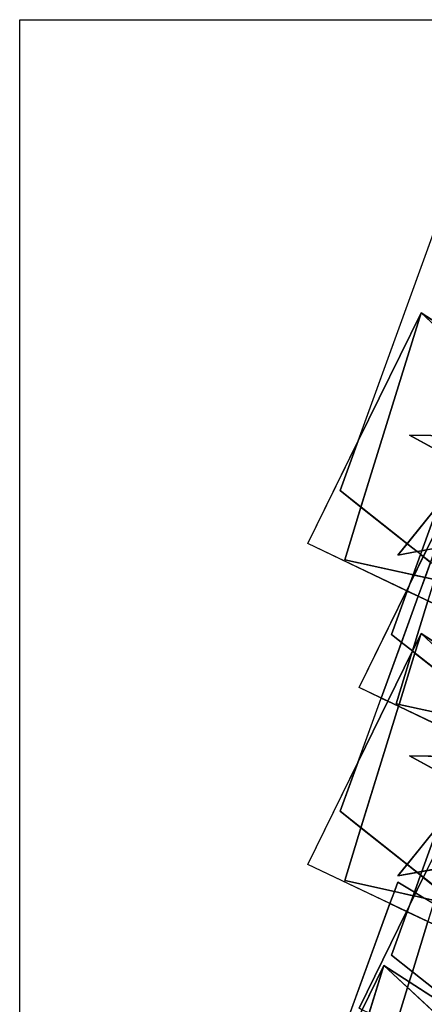
# Model space of a CAD drawing. Units: millimetres. Extents: x -913410 to 10414601371, y 30690 to 568280.
# Drawn here: x -913410 to -828654, y 362058 to 568280 of the extents above; entities that cross this region are included whole.
import ezdxf

# ---------------------------------------------------------------- set-up
doc = ezdxf.new("R2010")
doc.units = ezdxf.units.MM
doc.layers.add('tmpp', color=7, linetype='Continuous')

msp = doc.modelspace()

# ---------------------------------------------------------------- linework, layer by layer
at = {"color": 8}
for p, q in [((-846303, 469666), (-826433, 524323)), ((-853087, 458542), (-829341, 506911)), ((-845333, 455156), (-829341, 506911)), ((-829341, 506911), (-764102, 464656)), ((-829341, 506911), (-777857, 458983)), ((-834187, 456123), (-798325, 500623)), ((-835538, 439534), (-815669, 494191)), ((-795417, 461444), (-831764, 481275)), ((-831764, 481275), (-709212, 479441)), ((-703806, 480181), (-834187, 456123)), ((-842323, 428409), (-818577, 476778)), ((-834569, 425024), (-818577, 476778)), ((-801232, 433874), (-846303, 469666)), ((-801232, 433874), (-853087, 458542)), ((-846303, 402481), (-826433, 457138)), ((-794932, 444031), (-845333, 455156)), ((-853087, 391357), (-829341, 439726)), ((-845333, 387971), (-829341, 439726)), ((-790468, 403741), (-835538, 439534)), ((-829341, 439726), (-764102, 397471)), ((-829341, 439726), (-777857, 391798)), ((-834187, 388938), (-798325, 433438)), ((-790468, 403741), (-842323, 428409)), ((-835538, 372349), (-815669, 427006)), ((-784168, 413899), (-834569, 425024)), ((-703806, 412996), (-834187, 388938)), ((-795417, 394259), (-831764, 414090)), ((-831764, 414090), (-709212, 412256)), ((-842323, 361224), (-818577, 409593)), ((-834569, 357839), (-818577, 409593)), ((-801232, 366688), (-846303, 402481)), ((-801232, 366688), (-853087, 391357)), ((-794932, 376846), (-845333, 387971)), ((-854085, 332968), (-834216, 387624)), ((-834216, 387624), (-764914, 346027)), ((-790468, 336556), (-835538, 372349)), ((-860870, 321843), (-837124, 370212)), ((-853116, 318457), (-837124, 370212)), ((-837124, 370212), (-771885, 327957)), ((-837124, 370212), (-785640, 322284))]:
    msp.add_line(p, q, dxfattribs=at)
at = {"color": 7}
msp.add_lwpolyline([(-913410, 568280), (-269980, 568280), (-269980, 30690), (-913410, 30690)], close=True, dxfattribs=at)
at = {"layer": 'tmpp', "color": 44}
for points in [[(-826433, 524323), (-809888, 514392), (-816122, 498349), (-829341, 506911), (-842528, 480050)], [(-842528, 480050), (-829341, 506911), (-841924, 466189), (-846303, 469666)], [(-829341, 506911), (-817190, 495599), (-822808, 481141), (-831764, 481275), (-824332, 477220), (-822734, 474757), (-825662, 466701), (-832260, 458514), (-841924, 466189)], [(-816122, 498349), (-817190, 495599), (-829341, 506911)], [(-822808, 481141), (-824332, 477220), (-831764, 481275)], [(-842528, 480050), (-846303, 469666), (-841924, 466189), (-845333, 455156), (-831009, 451994), (-831764, 449918), (-832369, 448685), (-853087, 458542)], [(-825662, 466701), (-821145, 472307), (-820932, 471980), (-828172, 457233), (-829171, 457049)], [(-841924, 466189), (-832260, 458514), (-834187, 456123), (-830180, 456863), (-829450, 456283), (-831009, 451994), (-845333, 455156)], [(-825662, 466701), (-829171, 457049), (-830180, 456863), (-832260, 458514)], [(-832260, 458514), (-830180, 456863), (-834187, 456123)], [(-828172, 457233), (-824401, 457929), (-824925, 456233), (-826433, 457138), (-827350, 454615), (-828866, 455819)], [(-829450, 456283), (-828866, 455819), (-830770, 451941), (-831009, 451994)], [(-828866, 455819), (-827350, 454615), (-828504, 451441), (-830770, 451941)], [(-829171, 457049), (-829450, 456283), (-830180, 456863)], [(-829171, 457049), (-828172, 457233), (-828866, 455819), (-829450, 456283)], [(-831764, 449918), (-830770, 451941), (-828504, 451441), (-829928, 447524), (-832235, 448622)], [(-831009, 451994), (-830770, 451941), (-831764, 449918)], [(-831764, 449918), (-832235, 448622), (-832369, 448685)], [(-828504, 451441), (-826540, 451008), (-827913, 446566), (-829928, 447524)], [(-832369, 448685), (-832235, 448622), (-835538, 439534), (-833439, 437867), (-837680, 426201), (-842323, 428409)], [(-832235, 448622), (-829928, 447524), (-833439, 437867), (-835538, 439534)], [(-829928, 447524), (-827913, 446566), (-831160, 436057), (-833439, 437867)], [(-827913, 446566), (-816190, 440989), (-819833, 433568), (-829341, 439726), (-831147, 436047), (-831160, 436057)], [(-829341, 439726), (-830609, 435620), (-831147, 436047)], [(-829341, 439726), (-820741, 431719), (-820767, 431666), (-820597, 431586), (-819635, 430691), (-821496, 428382), (-830609, 435620)], [(-819833, 433568), (-820741, 431719), (-829341, 439726)], [(-833439, 437867), (-831160, 436057), (-831190, 435958), (-836303, 425545), (-837680, 426201)], [(-831190, 435958), (-834569, 425024), (-833928, 424882), (-834053, 424475), (-836303, 425545)], [(-831190, 435958), (-831147, 436047), (-830609, 435620), (-833928, 424882), (-834569, 425024)], [(-830609, 435620), (-821496, 428382), (-823423, 425991), (-819416, 426730), (-818215, 425777), (-818849, 424146), (-819776, 421758), (-833928, 424882)], [(-831160, 436057), (-831147, 436047), (-831190, 435958)], [(-842528, 412865), (-836303, 425545), (-834053, 424475), (-841924, 399004), (-846303, 402481)], [(-837680, 426201), (-836303, 425545), (-842528, 412865)], [(-833928, 424882), (-819776, 421758), (-821113, 418319), (-834053, 424475)], [(-834053, 424475), (-821113, 418319), (-822808, 413956), (-831764, 414090), (-824332, 410035), (-822734, 407572), (-825608, 399665), (-825662, 399516), (-832260, 391329), (-841924, 399004)], [(-842528, 412865), (-846303, 402481), (-841924, 399004), (-845333, 387971), (-834925, 385673), (-835841, 383153), (-853087, 391357)], [(-822808, 413956), (-824332, 410035), (-831764, 414090)], [(-825662, 399516), (-825530, 399680), (-823236, 400103), (-828172, 390048), (-829171, 389864)], [(-841924, 399004), (-832260, 391329), (-834187, 388938), (-830180, 389678), (-829450, 389098), (-830743, 385540), (-834216, 387624), (-834925, 385673), (-845333, 387971)], [(-825662, 399516), (-829171, 389864), (-830180, 389678), (-832260, 391329)], [(-832260, 391329), (-830180, 389678), (-834187, 388938)], [(-829171, 389864), (-829450, 389098), (-830180, 389678)], [(-829171, 389864), (-828172, 390048), (-828866, 388634), (-829450, 389098)], [(-828172, 390048), (-824401, 390744), (-825804, 386203), (-828866, 388634)], [(-829450, 389098), (-828866, 388634), (-830467, 385374), (-830743, 385540)], [(-828866, 388634), (-825804, 386203), (-826540, 383823), (-828663, 384291), (-830467, 385374)], [(-834925, 385673), (-831009, 384809), (-831764, 382733), (-832369, 381500), (-835841, 383153)], [(-834216, 387624), (-830743, 385540), (-831009, 384809), (-834925, 385673)], [(-831764, 382733), (-830770, 384756), (-828663, 384291), (-826750, 383143), (-827913, 379381), (-832235, 381437)], [(-831009, 384809), (-830770, 384756), (-831764, 382733)], [(-830743, 385540), (-830467, 385374), (-830770, 384756), (-831009, 384809)], [(-830467, 385374), (-828663, 384291), (-830770, 384756)], [(-826540, 383823), (-826750, 383143), (-828663, 384291)], [(-835841, 383153), (-832369, 381500), (-842323, 361224), (-841685, 360921), (-850311, 343351)], [(-831764, 382733), (-832235, 381437), (-832369, 381500)], [(-832369, 381500), (-832235, 381437), (-835538, 372349), (-831160, 368872), (-831809, 366770), (-837124, 370212), (-841685, 360921), (-842323, 361224)], [(-832235, 381437), (-827913, 379381), (-831160, 368872), (-835538, 372349)], [(-827913, 379381), (-818715, 375005), (-823471, 362766), (-831160, 368872)], [(-837124, 370212), (-840211, 360220), (-841685, 360921)], [(-837124, 370212), (-832171, 365601), (-834569, 357839), (-826111, 355972), (-826918, 353896), (-840211, 360220)], [(-831809, 366770), (-832171, 365601), (-837124, 370212)], [(-831160, 368872), (-823471, 362766), (-823905, 361650), (-831809, 366770)], [(-832171, 365601), (-824973, 358900), (-825687, 357064), (-826111, 355972), (-834569, 357839)], [(-831809, 366770), (-823905, 361650), (-824973, 358900), (-832171, 365601)]]:
    msp.add_lwpolyline(points, close=True, dxfattribs=at)

doc.saveas('drawing.dxf')
